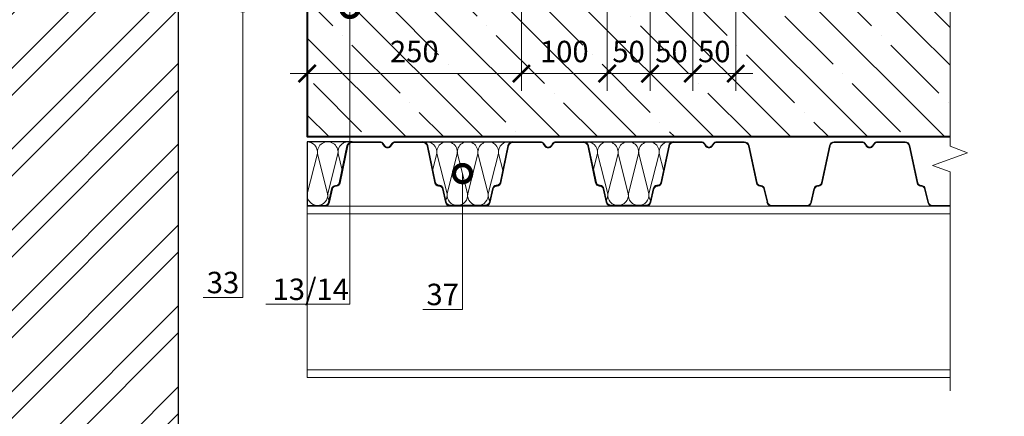
# Model space of a CAD drawing. Units: millimetres. Extents: x 139085 to 143285, y -22432 to -19462.
# Drawn here: x 140207 to 141356, y -21369 to -20906 of the extents above; entities that cross this region are included whole.
import ezdxf
from ezdxf import colors
from ezdxf.entities.mleader import LeaderData, LeaderLine
from ezdxf.math import Vec2, Vec3

# ---------------------------------------------------------------- set-up
doc = ezdxf.new("R2010")
doc.units = ezdxf.units.MM
doc.layers.get('0').update_dxf_attribs({"lineweight": 30})
doc.layers.get('DEFPOINTS').update_dxf_attribs({"color": 251, "lineweight": 0})
for name, color, linetype, lineweight in [('0 @ 10', 7, 'Continuous', 30), ('FP-XX-МАРКИ ПОМЕЩЕНИЙ', 250, 'Continuous', 25), ('TN-БЕТОН', 251, 'Continuous', 40), ('TN-КИРПИЧ', 246, 'Continuous', 30), ('TN-РАЗМЕРЫ', 184, 'Continuous', 15), ('TN-РАЗМЕРЫ @ 10', 184, 'Continuous', 15), ('TN-УТЕПЛИТЕЛЬ КВ', 42, 'Continuous', 15)]:
    doc.layers.add(name, color=color, linetype=linetype, lineweight=lineweight)
doc.layers.add('TN-АННОТАЦИИ', color=7, linetype='Continuous', lineweight=20, true_color=0x000000)
doc.layers.add('TN-АННОТАЦИИ @ 10', color=7, linetype='Continuous', lineweight=20, true_color=0x000000)
doc.styles.add('TN-Текст', font='isocpeur.ttf')
doc.styles.add('Размерный', font='isocpeur.ttf')
doc.dimstyles.new('Размер аннотативный', dxfattribs={"dimtxt": 2.5, "dimasz": 2, "dimexe": 2, "dimexo": 1, "dimgap": 1, "dimtad": 1, "dimdec": 0, "dimrnd": 10, "dimdsep": 46, "dimtxsty": 'Размерный', "dimblk": 'ARCHTICK', "dimcen": 2, "dimdle": 2, "dimclrd": 256, "dimclre": 256, "dimclrt": 256, "dimadec": 1, "dimazin": 0, "dimtfac": 1, "dimtdec": 0, "dimtmove": 1, "dimatfit": 0, "dimldrblk": 'NONE', "dimfxl": 1, "dimlwd": -1, "dimlwe": -1, "dimarcsym": 0})

# ---------------------------------------------------------------- blocks, each defined once
blk = doc.blocks.new('*U486')
at = {"lineweight": 18}
h = blk.add_hatch(color=8, dxfattribs=at)
h.paths.add_polyline_path([(308.7, 270.1), (307.9, 269.8), (309.7, 262.2), (310.5, 262.4)])
h.paths.add_polyline_path([(308.7, 270.1), (308.7, 270.2), (307.9, 270), (307.9, 269.8)])
h.paths.add_polyline_path([(310.5, 262.4), (309.7, 262.2), (311.5, 254.4), (312.3, 254.6)])
h.paths.add_polyline_path([(312.3, 254.6), (311.5, 254.4, 0.343872), (317.1, 250), (317.1, 250.8, -0.343461)])
h.paths.add_polyline_path([(337.5, 250.8), (317.1, 250.8), (317.1, 250), (337.5, 250)])
h.paths.add_polyline_path([(188.4, 276.9), (187.6, 277.1, -0.318844), (184.2, 274), (183, 273.9, 0.318609), (178.8, 270.2), (179.6, 270, -0.318595), (183.1, 273.1), (184.3, 273.2, 0.318878)])
h.paths.add_polyline_path([(179.6, 270, -0.000514), (179.6, 270), (178.8, 270.2), (175.2, 254.6), (176, 254.4, 0.000368), (176, 254.4)])
h.paths.add_polyline_path([(176, 254.4), (175.2, 254.6, -0.343461), (170.4, 250.8), (170.4, 250, 0.343461)])
h.paths.add_polyline_path([(170.4, 250.8), (150, 250.8), (150, 250), (170.4, 250)])
h.paths.add_polyline_path([(240.5, 320.4), (238.6, 323, 0.239303), (234.8, 325), (234.8, 324.2, -0.239303), (238, 322.6), (239.9, 320, 0.239303), (243.8, 318, 0.239303), (247.6, 320), (249.5, 322.6, -0.239303), (252.8, 324.2), (252.8, 325, 0.239303), (248.9, 323), (247, 320.4, -0.239303), (243.8, 318.8, -0.239303)])
h.paths.add_polyline_path([(285, 325), (252.8, 325), (252.8, 324.2), (285, 324.2, -0.354586), (289.9, 320.2), (299.1, 276.9), (299.9, 277.1), (290.7, 320.4, 0.354586)])
h.paths.add_polyline_path([(304.5, 273.9), (303.3, 274, -0.318844), (299.9, 277.1), (299.1, 276.9, 0.318878), (303.2, 273.2), (304.4, 273.1, -0.318595), (307.9, 270), (308.7, 270.2, 0.318609)])
h.paths.add_polyline_path([(197.6, 320.2, -0.354586), (202.5, 324.2), (234.8, 324.2), (234.8, 325), (202.5, 325, 0.354586), (196.8, 320.4), (187.6, 277.1), (188.4, 276.9)])
h = blk.add_hatch(color=8, dxfattribs=at)
h.paths.add_polyline_path([(496.2, 270.1), (495.4, 269.8), (497.2, 262.2), (498, 262.4)])
h.paths.add_polyline_path([(496.2, 270.1), (496.2, 270.2), (495.4, 270), (495.4, 269.8)])
h.paths.add_polyline_path([(498, 262.4), (497.2, 262.2), (499, 254.4), (499.8, 254.6)])
h.paths.add_polyline_path([(499.8, 254.6), (499, 254.4, 0.343872), (504.6, 250), (504.6, 250.8, -0.343461)])
h.paths.add_polyline_path([(525, 250.8), (504.6, 250.8), (504.6, 250), (525, 250)])
h.paths.add_polyline_path([(375.9, 276.9), (375.1, 277.1, -0.318844), (371.7, 274), (370.5, 273.9, 0.318609), (366.3, 270.2), (367.1, 270, -0.318595), (370.6, 273.1), (371.8, 273.2, 0.318878)])
h.paths.add_polyline_path([(367.1, 270, -0.000514), (367.1, 270), (366.3, 270.2), (362.7, 254.6), (363.5, 254.4, 0.000368), (363.5, 254.4)])
h.paths.add_polyline_path([(363.5, 254.4), (362.7, 254.6, -0.343461), (357.9, 250.8), (357.9, 250, 0.343461)])
h.paths.add_polyline_path([(357.9, 250.8), (337.5, 250.8), (337.5, 250), (357.9, 250)])
h.paths.add_polyline_path([(428, 320.4), (426.1, 323, 0.239303), (422.2, 325), (422.2, 324.2, -0.239303), (425.5, 322.6), (427.4, 320, 0.239303), (431.2, 318, 0.239303), (435.1, 320), (437, 322.6, -0.239303), (440.2, 324.2), (440.2, 325, 0.239303), (436.4, 323), (434.5, 320.4, -0.239303), (431.2, 318.8, -0.239303)])
h.paths.add_polyline_path([(472.5, 325), (440.2, 325), (440.2, 324.2), (472.5, 324.2, -0.354586), (477.4, 320.2), (486.6, 276.9), (487.4, 277.1), (478.2, 320.4, 0.354586)])
h.paths.add_polyline_path([(492, 273.9), (490.8, 274, -0.318844), (487.4, 277.1), (486.6, 276.9, 0.318878), (490.7, 273.2), (491.9, 273.1, -0.318595), (495.4, 270), (496.2, 270.2, 0.318609)])
h.paths.add_polyline_path([(385.1, 320.2, -0.354586), (390, 324.2), (422.2, 324.2), (422.2, 325), (390, 325, 0.354586), (384.3, 320.4), (375.1, 277.1), (375.9, 276.9)])
h = blk.add_hatch(color=8, dxfattribs=at)
h.paths.add_polyline_path([(683.7, 270.1), (682.9, 269.8), (684.7, 262.2), (685.5, 262.4)])
h.paths.add_polyline_path([(683.7, 270.1), (683.7, 270.2), (682.9, 270), (682.9, 269.8)])
h.paths.add_polyline_path([(685.5, 262.4), (684.7, 262.2), (686.5, 254.4), (687.3, 254.6)])
h.paths.add_polyline_path([(687.3, 254.6), (686.5, 254.4, 0.343872), (692.1, 250), (692.1, 250.8, -0.343461)])
h.paths.add_polyline_path([(712.5, 250.8), (692.1, 250.8), (692.1, 250), (712.5, 250)])
h.paths.add_polyline_path([(563.4, 276.9), (562.6, 277.1, -0.318844), (559.2, 274), (558, 273.9, 0.318609), (553.8, 270.2), (554.6, 270, -0.318595), (558.1, 273.1), (559.3, 273.2, 0.318878)])
h.paths.add_polyline_path([(554.6, 270, -0.000514), (554.6, 270), (553.8, 270.2), (550.2, 254.6), (551, 254.4, 0.000368), (551, 254.4)])
h.paths.add_polyline_path([(551, 254.4), (550.2, 254.6, -0.343461), (545.4, 250.8), (545.4, 250, 0.343461)])
h.paths.add_polyline_path([(545.4, 250.8), (525, 250.8), (525, 250), (545.4, 250)])
h.paths.add_polyline_path([(615.5, 320.4), (613.6, 323, 0.239303), (609.8, 325), (609.8, 324.2, -0.239303), (613, 322.6), (614.9, 320, 0.239303), (618.8, 318, 0.239303), (622.6, 320), (624.5, 322.6, -0.239303), (627.8, 324.2), (627.8, 325, 0.239303), (623.9, 323), (622, 320.4, -0.239303), (618.8, 318.8, -0.239303)])
h.paths.add_polyline_path([(660, 325), (627.8, 325), (627.8, 324.2), (660, 324.2, -0.354586), (664.9, 320.2), (674.1, 276.9), (674.9, 277.1), (665.7, 320.4, 0.354586)])
h.paths.add_polyline_path([(679.5, 273.9), (678.3, 274, -0.318844), (674.9, 277.1), (674.1, 276.9, 0.318878), (678.2, 273.2), (679.4, 273.1, -0.318595), (682.9, 270), (683.7, 270.2, 0.318609)])
h.paths.add_polyline_path([(572.6, 320.2, -0.354586), (577.5, 324.2), (609.8, 324.2), (609.8, 325), (577.5, 325, 0.354586), (571.8, 320.4), (562.6, 277.1), (563.4, 276.9)])
h = blk.add_hatch(color=8, dxfattribs=at)
h.paths.add_polyline_path([(871.2, 270.1), (870.4, 269.8), (872.2, 262.2), (873, 262.4)])
h.paths.add_polyline_path([(871.2, 270.1), (871.2, 270.2), (870.4, 270), (870.4, 269.8)])
h.paths.add_polyline_path([(873, 262.4), (872.2, 262.2), (874, 254.4), (874.8, 254.6)])
h.paths.add_polyline_path([(874.8, 254.6), (874, 254.4, 0.343872), (879.6, 250), (879.6, 250.8, -0.343461)])
h.paths.add_polyline_path([(900, 250.8), (879.6, 250.8), (879.6, 250), (900, 250)])
h.paths.add_polyline_path([(750.9, 276.9), (750.1, 277.1, -0.318844), (746.7, 274), (745.5, 273.9, 0.318609), (741.3, 270.2), (742.1, 270, -0.318595), (745.6, 273.1), (746.8, 273.2, 0.318878)])
h.paths.add_polyline_path([(742.1, 270, -0.000514), (742.1, 270), (741.3, 270.2), (737.7, 254.6), (738.5, 254.4, 0.000368), (738.5, 254.4)])
h.paths.add_polyline_path([(738.5, 254.4), (737.7, 254.6, -0.343461), (732.9, 250.8), (732.9, 250, 0.343461)])
h.paths.add_polyline_path([(732.9, 250.8), (712.5, 250.8), (712.5, 250), (732.9, 250)])
h.paths.add_polyline_path([(803, 320.4), (801.1, 323, 0.239303), (797.2, 325), (797.2, 324.2, -0.239303), (800.5, 322.6), (802.4, 320, 0.239303), (806.2, 318, 0.239303), (810.1, 320), (812, 322.6, -0.239303), (815.2, 324.2), (815.2, 325, 0.239303), (811.4, 323), (809.5, 320.4, -0.239303), (806.2, 318.8, -0.239303)])
h.paths.add_polyline_path([(847.5, 325), (815.2, 325), (815.2, 324.2), (847.5, 324.2, -0.354586), (852.4, 320.2), (861.6, 276.9), (862.4, 277.1), (853.2, 320.4, 0.354586)])
h.paths.add_polyline_path([(867, 273.9), (865.8, 274, -0.318844), (862.4, 277.1), (861.6, 276.9, 0.318878), (865.7, 273.2), (866.9, 273.1, -0.318595), (870.4, 270), (871.2, 270.2, 0.318609)])
h.paths.add_polyline_path([(760.1, 320.2, -0.354586), (765, 324.2), (797.2, 324.2), (797.2, 325), (765, 325, 0.354586), (759.3, 320.4), (750.1, 277.1), (750.9, 276.9)])
at = {"color": 8, "lineweight": 18}
for p, q in [((202.5, 325), (234.8, 325)), ((202.5, 324.2), (234.8, 324.2)), ((234.8, 325), (234.8, 324.2)), ((238, 322.6), (239.9, 320)), ((238.6, 323), (240.5, 320.4)), ((248.9, 323), (247, 320.4)), ((249.5, 322.6), (247.6, 320)), ((252.8, 325), (285, 325)), ((252.8, 325), (252.8, 324.2)), ((252.8, 324.2), (285, 324.2)), ((390, 325), (422.2, 325)), ((390, 324.2), (422.2, 324.2)), ((422.2, 325), (422.2, 324.2)), ((425.5, 322.6), (427.4, 320)), ((426.1, 323), (428, 320.4)), ((436.4, 323), (434.5, 320.4)), ((437, 322.6), (435.1, 320)), ((440.2, 325), (472.5, 325)), ((440.2, 325), (440.2, 324.2)), ((440.2, 324.2), (472.5, 324.2)), ((577.5, 325), (609.8, 325)), ((577.5, 324.2), (609.8, 324.2)), ((609.8, 325), (609.8, 324.2)), ((613, 322.6), (614.9, 320)), ((613.6, 323), (615.5, 320.4)), ((623.9, 323), (622, 320.4)), ((624.5, 322.6), (622.6, 320)), ((627.8, 325), (660, 325)), ((627.8, 325), (627.8, 324.2)), ((627.8, 324.2), (660, 324.2)), ((765, 325), (797.2, 325)), ((765, 324.2), (797.2, 324.2)), ((797.2, 325), (797.2, 324.2)), ((800.5, 322.6), (802.4, 320)), ((801.1, 323), (803, 320.4)), ((811.4, 323), (809.5, 320.4)), ((812, 322.6), (810.1, 320)), ((815.2, 325), (847.5, 325)), ((815.2, 325), (815.2, 324.2)), ((815.2, 324.2), (847.5, 324.2)), ((196.8, 320.4), (187.6, 277.1)), ((197.6, 320.2), (188.4, 276.9)), ((289.9, 320.2), (299.1, 276.9)), ((290.7, 320.4), (299.9, 277.1)), ((384.3, 320.4), (375.1, 277.1)), ((385.1, 320.2), (375.9, 276.9)), ((477.4, 320.2), (486.6, 276.9)), ((478.2, 320.4), (487.4, 277.1)), ((571.8, 320.4), (562.6, 277.1)), ((572.6, 320.2), (563.4, 276.9)), ((664.9, 320.2), (674.1, 276.9)), ((665.7, 320.4), (674.9, 277.1)), ((759.3, 320.4), (750.1, 277.1)), ((760.1, 320.2), (750.9, 276.9)), ((852.4, 320.2), (861.6, 276.9)), ((853.2, 320.4), (862.4, 277.1)), ((188.4, 276.9), (187.6, 277.1)), ((299.1, 276.9), (299.9, 277.1)), ((375.9, 276.9), (375.1, 277.1)), ((486.6, 276.9), (487.4, 277.1)), ((563.4, 276.9), (562.6, 277.1)), ((674.1, 276.9), (674.9, 277.1)), ((750.9, 276.9), (750.1, 277.1)), ((861.6, 276.9), (862.4, 277.1)), ((178.8, 270.2), (175.2, 254.6)), ((179.6, 270), (176, 254.4)), ((179.6, 270), (178.8, 270.2)), ((184.2, 274), (183, 273.9)), ((184.3, 273.2), (183.1, 273.1)), ((303.2, 273.2), (304.4, 273.1)), ((303.3, 274), (304.5, 273.9)), ((307.9, 270), (308.7, 270.2)), ((307.9, 270), (311.5, 254.4)), ((308.7, 270.2), (312.3, 254.6)), ((366.3, 270.2), (362.7, 254.6)), ((367.1, 270), (363.5, 254.4)), ((367.1, 270), (366.3, 270.2)), ((371.7, 274), (370.5, 273.9)), ((371.8, 273.2), (370.6, 273.1)), ((490.7, 273.2), (491.9, 273.1)), ((490.8, 274), (492, 273.9)), ((495.4, 270), (496.2, 270.2)), ((495.4, 270), (499, 254.4)), ((496.2, 270.2), (499.8, 254.6)), ((553.8, 270.2), (550.2, 254.6)), ((554.6, 270), (551, 254.4)), ((554.6, 270), (553.8, 270.2)), ((559.2, 274), (558, 273.9)), ((559.3, 273.2), (558.1, 273.1)), ((678.2, 273.2), (679.4, 273.1)), ((678.3, 274), (679.5, 273.9)), ((682.9, 270), (683.7, 270.2)), ((682.9, 270), (686.5, 254.4)), ((683.7, 270.2), (687.3, 254.6)), ((741.3, 270.2), (737.7, 254.6)), ((742.1, 270), (738.5, 254.4)), ((742.1, 270), (741.3, 270.2)), ((746.7, 274), (745.5, 273.9)), ((746.8, 273.2), (745.6, 273.1)), ((865.7, 273.2), (866.9, 273.1)), ((865.8, 274), (867, 273.9)), ((870.4, 270), (871.2, 270.2)), ((870.4, 270), (874, 254.4)), ((871.2, 270.2), (874.8, 254.6)), ((175.2, 254.6), (176, 254.4)), ((311.5, 254.4), (312.3, 254.6)), ((362.7, 254.6), (363.5, 254.4)), ((499, 254.4), (499.8, 254.6)), ((550.2, 254.6), (551, 254.4)), ((686.5, 254.4), (687.3, 254.6)), ((737.7, 254.6), (738.5, 254.4)), ((874, 254.4), (874.8, 254.6)), ((150, 250.8), (150, 250)), ((170.4, 250.8), (150, 250.8)), ((170.4, 250), (150, 250)), ((170.4, 250), (170.4, 250.8)), ((317.1, 250.8), (337.5, 250.8)), ((317.1, 250), (317.1, 250.8)), ((317.1, 250), (337.5, 250)), ((337.5, 250.8), (337.5, 250)), ((357.9, 250.8), (337.5, 250.8)), ((357.9, 250), (337.5, 250)), ((357.9, 250), (357.9, 250.8)), ((504.6, 250.8), (525, 250.8)), ((504.6, 250), (504.6, 250.8)), ((504.6, 250), (525, 250)), ((525, 250.8), (525, 250)), ((545.4, 250.8), (525, 250.8)), ((545.4, 250), (525, 250)), ((545.4, 250), (545.4, 250.8)), ((692.1, 250.8), (712.5, 250.8)), ((692.1, 250), (692.1, 250.8)), ((692.1, 250), (712.5, 250)), ((712.5, 250.8), (712.5, 250)), ((732.9, 250.8), (712.5, 250.8)), ((732.9, 250), (712.5, 250)), ((732.9, 250), (732.9, 250.8)), ((879.6, 250.8), (900, 250.8)), ((879.6, 250), (879.6, 250.8)), ((879.6, 250), (900, 250))]:
    blk.add_line(p, q, dxfattribs=at)
for points in [[(900, 50), (150, 50), (150, 250), (900, 250)], [(150, 241), (900, 241)], [(900, 59), (150, 59)]]:
    blk.add_lwpolyline(points, dxfattribs=at)
for centre, radius, start, end in [((202.5, 319.2), 5.8, 90, 168.0953), ((202.5, 319.2), 5, 90, 168.0953), ((234.8, 320.2), 4.8, 36.1682, 90), ((234.8, 320.2), 4, 36.1682, 90), ((252.8, 320.2), 4.8, 90, 143.8318), ((252.8, 320.2), 4, 90, 143.8318), ((285, 319.2), 5.8, 11.9047, 90), ((285, 319.2), 5, 11.9047, 90), ((390, 319.2), 5.8, 90, 168.0953), ((390, 319.2), 5, 90, 168.0953), ((422.2, 320.2), 4.8, 36.1682, 90), ((422.2, 320.2), 4, 36.1682, 90), ((440.2, 320.2), 4.8, 90, 143.8318), ((440.2, 320.2), 4, 90, 143.8318), ((472.5, 319.2), 5.8, 11.9047, 90), ((472.5, 319.2), 5, 11.9047, 90), ((577.5, 319.2), 5.8, 90, 168.0953), ((577.5, 319.2), 5, 90, 168.0953), ((609.8, 320.2), 4.8, 36.1682, 90), ((609.8, 320.2), 4, 36.1682, 90), ((627.8, 320.2), 4.8, 90, 143.8318), ((627.8, 320.2), 4, 90, 143.8318), ((660, 319.2), 5.8, 11.9047, 90), ((660, 319.2), 5, 11.9047, 90), ((765, 319.2), 5.8, 90, 168.0953), ((765, 319.2), 5, 90, 168.0953), ((797.2, 320.2), 4.8, 36.1682, 90), ((797.2, 320.2), 4, 36.1682, 90), ((815.2, 320.2), 4.8, 90, 143.8318), ((815.2, 320.2), 4, 90, 143.8318), ((847.5, 319.2), 5.8, 11.9047, 90), ((847.5, 319.2), 5, 11.9047, 90), ((243.8, 322.8), 4.8, 216.1682, 270), ((243.8, 322.8), 4, 216.1682, 270), ((243.8, 322.8), 4, 270, 323.8318), ((243.8, 322.8), 4.8, 270, 323.8318), ((431.2, 322.8), 4.8, 216.1682, 270), ((431.2, 322.8), 4, 216.1682, 270), ((431.2, 322.8), 4, 270, 323.8318), ((431.2, 322.8), 4.8, 270, 323.8318), ((618.8, 322.8), 4.8, 216.1682, 270), ((618.8, 322.8), 4, 216.1682, 270), ((618.8, 322.8), 4, 270, 323.8318), ((618.8, 322.8), 4.8, 270, 323.8318), ((806.2, 322.8), 4.8, 216.1682, 270), ((806.2, 322.8), 4, 216.1682, 270), ((806.2, 322.8), 4, 270, 323.8318), ((806.2, 322.8), 4.8, 270, 323.8318), ((183.7, 278), 4, 276.2626, 347.001), ((183.7, 278), 4.8, 276.2557, 347.001), ((303.8, 278), 4.8, 192.999, 263.7443), ((303.8, 278), 4, 192.999, 263.7374), ((371.2, 278), 4, 276.2626, 347.001), ((371.2, 278), 4.8, 276.2557, 347.001), ((491.3, 278), 4.8, 192.999, 263.7443), ((491.3, 278), 4, 192.999, 263.7374), ((558.7, 278), 4, 276.2626, 347.001), ((558.7, 278), 4.8, 276.2557, 347.001), ((678.8, 278), 4.8, 192.999, 263.7443), ((678.8, 278), 4, 192.999, 263.7374), ((746.2, 278), 4, 276.2626, 347.001), ((746.2, 278), 4.8, 276.2557, 347.001), ((866.3, 278), 4.8, 192.999, 263.7443), ((866.3, 278), 4, 192.999, 263.7374), ((183.5, 269.1), 4.8, 96.2626, 166.9519), ((183.5, 269.1), 4, 96.2557, 166.9421), ((304, 269.1), 4, 13.0579, 83.7443), ((304, 269.1), 4.8, 13.0481, 83.7374), ((371, 269.1), 4.8, 96.2626, 166.9519), ((371, 269.1), 4, 96.2557, 166.9421), ((491.5, 269.1), 4, 13.0579, 83.7443), ((491.5, 269.1), 4.8, 13.0481, 83.7374), ((558.5, 269.1), 4.8, 96.2626, 166.9519), ((558.5, 269.1), 4, 96.2557, 166.9421), ((679, 269.1), 4, 13.0579, 83.7443), ((679, 269.1), 4.8, 13.0481, 83.7374), ((746, 269.1), 4.8, 96.2626, 166.9519), ((746, 269.1), 4, 96.2557, 166.9421), ((866.5, 269.1), 4, 13.0579, 83.7443), ((866.5, 269.1), 4.8, 13.0481, 83.7374), ((170.4, 255.8), 5, 270, 345.8224), ((170.4, 255.8), 5.8, 270, 345.9067), ((317.1, 255.8), 5.8, 194.0933, 270), ((317.1, 255.8), 5, 194.1776, 270), ((357.9, 255.8), 5, 270, 345.8224), ((357.9, 255.8), 5.8, 270, 345.9067), ((504.6, 255.8), 5.8, 194.0933, 270), ((504.6, 255.8), 5, 194.1776, 270), ((545.4, 255.8), 5, 270, 345.8224), ((545.4, 255.8), 5.8, 270, 345.9067), ((692.1, 255.8), 5.8, 194.0933, 270), ((692.1, 255.8), 5, 194.1776, 270), ((732.9, 255.8), 5, 270, 345.8224), ((732.9, 255.8), 5.8, 270, 345.9067), ((879.6, 255.8), 5.8, 194.0933, 270), ((879.6, 255.8), 5, 194.1776, 270)]:
    blk.add_arc(centre, radius, start, end, dxfattribs=at)
blk = doc.blocks.new('ТН_Вкладыш в гофру')
at = {"layer": 'TN-УТЕПЛИТЕЛЬ КВ', "lineweight": 30}
blk.add_lwpolyline([(20.4, 0), (-20.4, 0, -0.343461), (-25.2, 3.8), (-28.8, 19.4, 0.318609), (-33, 23.1, -0.375898), (-37.6, 26.3), (-46.8, 69.6, 0.354586), (-52.5, 74.2), (52.5, 74.2, 0.354586), (46.8, 69.6), (37.6, 26.3, -0.375898), (33, 23.1, 0.318609), (28.8, 19.4), (25.2, 3.8, -0.343461)], format="xyb", close=True, dxfattribs=at)
at = {"layer": 'TN-УТЕПЛИТЕЛЬ КВ'}
for points in [[(-50.7, 73.9, -0.516108), (-36.3, 60.7), (-41, 42.1)], [(-25.8, 6.1, 0.160529), (-24.3, 13.5), (-36.2, 60.7, -1.135042), (-12.3, 60.7), (-24.2, 13.5, 0.451718), (-12.3, 0)], [(-12.3, 0, 0.451718), (-0.3, 13.5), (-12.2, 60.7, -1.135042), (11.7, 60.7), (-0.2, 13.5, 0.451718), (11.7, 0, 0.451718)], [(11.7, 0, 0.451718), (23.7, 13.5), (11.8, 60.7, -1.135042), (35.7, 60.7), (23.8, 13.5, 0.175702), (25.6, 5.5, 0.175702)], [(40.8, 41), (35.8, 60.7, -0.524454), (50.5, 73.9)]]:
    blk.add_lwpolyline(points, format="xyb", dxfattribs=at)
blk = doc.blocks.new('ТН_вкладыш в гофру_1-2')
at = {"layer": 'TN-УТЕПЛИТЕЛЬ КВ', "lineweight": 30}
blk.add_lwpolyline([(0, 0), (2.04, 0, 0.343461), (2.52, 0.38), (2.88, 1.94, -0.318609), (3.3, 2.31, 0.375898), (3.76, 2.63), (4.68, 6.96, -0.354586), (5.25, 7.42), (0, 7.42)], format="xyb", close=True, dxfattribs=at)
at = {"layer": 'TN-УТЕПЛИТЕЛЬ КВ'}
for points in [[(0, 7.42, -0.451892), (1.19, 6.07), (0.01, 1.35, 0.451718), (1.2, 0)], [(1.2, 0, 0.451718), (2.39, 1.35), (1.21, 6.07, -1.135042), (3.59, 6.07), (2.41, 1.35, 0.175702), (2.59, 0.55, 0.175702)], [(4.1, 4.1), (3.61, 6.07, -0.524454), (5.08, 7.39)]]:
    blk.add_lwpolyline(points, format="xyb", dxfattribs=at)
blk = doc.blocks.new('_ARCHTICK')
at = {"color": 0, "linetype": 'ByBlock', "ltscale": 10, "const_width": 0.15}
blk.add_lwpolyline([(-0.5, -0.5), (0.5, 0.5)], dxfattribs=at)
blk = doc.blocks.new('*D507')
at = {"layer": 'DEFPOINTS', "color": 0, "transparency": 16777216}
for p in [(140792.6, -20812.4), (140542.6, -20842.4), (140792.6, -20968.8)]:
    blk.add_point(p, dxfattribs=at)
at = {"layer": 'TN-РАЗМЕРЫ', "transparency": 16777216}
for p, q in [((140792.6, -20822.4), (140792.6, -20988.8)), ((140542.6, -20852.4), (140542.6, -20988.8)), ((140522.6, -20968.8), (140812.6, -20968.8))]:
    blk.add_line(p, q, dxfattribs=at)
at = {"layer": 'TN-РАЗМЕРЫ', "transparency": 16777216, "xscale": 20, "yscale": 20, "zscale": 20, "rotation": 180}
blk.add_blockref('_ARCHTICK', (140542.6, -20968.8), dxfattribs=at)
at = {"layer": 'TN-РАЗМЕРЫ', "transparency": 16777216, "xscale": 20, "yscale": 20, "zscale": 20}
blk.add_blockref('_ARCHTICK', (140792.6, -20968.8), dxfattribs=at)
at = {"layer": 'TN-РАЗМЕРЫ', "transparency": 16777216, "insert": (140667.6, -20946.3), "char_height": 25, "attachment_point": 5, "style": 'Размерный', "bg_fill": 3, "box_fill_scale": 1.1, "bg_fill_color": 256, "bg_fill_true_color": 13158600, "bg_fill_transparency": 0}
blk.add_mtext('250', dxfattribs=at)
blk = doc.blocks.new('_None')
blk = doc.blocks.new('*D508')
at = {"layer": 'DEFPOINTS', "color": 0, "transparency": 16777216}
for p in [(140792.6, -20812.4), (140892.6, -20812.4), (140892.6, -20968.8)]:
    blk.add_point(p, dxfattribs=at)
at = {"layer": 'TN-РАЗМЕРЫ', "transparency": 16777216}
for p, q in [((140792.6, -20822.4), (140792.6, -20988.8)), ((140892.6, -20822.4), (140892.6, -20988.8)), ((140772.6, -20968.8), (140912.6, -20968.8))]:
    blk.add_line(p, q, dxfattribs=at)
at = {"layer": 'TN-РАЗМЕРЫ', "transparency": 16777216, "xscale": 20, "yscale": 20, "zscale": 20, "rotation": 180}
blk.add_blockref('_ARCHTICK', (140792.6, -20968.8), dxfattribs=at)
at = {"layer": 'TN-РАЗМЕРЫ', "transparency": 16777216, "xscale": 20, "yscale": 20, "zscale": 20}
blk.add_blockref('_ARCHTICK', (140892.6, -20968.8), dxfattribs=at)
at = {"layer": 'TN-РАЗМЕРЫ', "transparency": 16777216, "insert": (140842.6, -20946.3), "char_height": 25, "attachment_point": 5, "style": 'Размерный', "bg_fill": 3, "box_fill_scale": 1.1, "bg_fill_color": 256, "bg_fill_true_color": 13158600, "bg_fill_transparency": 0}
blk.add_mtext('100', dxfattribs=at)
blk = doc.blocks.new('*D509')
at = {"layer": 'DEFPOINTS', "color": 0, "transparency": 16777216}
for p in [(140892.6, -20812.4), (140942.6, -20812.4), (140942.6, -20968.8)]:
    blk.add_point(p, dxfattribs=at)
at = {"layer": 'TN-РАЗМЕРЫ', "transparency": 16777216}
for p, q in [((140892.6, -20822.4), (140892.6, -20988.8)), ((140942.6, -20822.4), (140942.6, -20988.8)), ((140872.6, -20968.8), (140962.6, -20968.8))]:
    blk.add_line(p, q, dxfattribs=at)
at = {"layer": 'TN-РАЗМЕРЫ', "transparency": 16777216, "insert": (140917.6, -20946.3), "char_height": 25, "attachment_point": 5, "style": 'Размерный', "bg_fill": 3, "box_fill_scale": 1.1, "bg_fill_color": 256, "bg_fill_true_color": 13158600, "bg_fill_transparency": 0}
blk.add_mtext('50', dxfattribs=at)
at = {"layer": 'TN-РАЗМЕРЫ', "transparency": 16777216, "xscale": 20, "yscale": 20, "zscale": 20, "rotation": 180}
blk.add_blockref('_ARCHTICK', (140892.6, -20968.8), dxfattribs=at)
at = {"layer": 'TN-РАЗМЕРЫ', "transparency": 16777216, "xscale": 20, "yscale": 20, "zscale": 20}
blk.add_blockref('_ARCHTICK', (140942.6, -20968.8), dxfattribs=at)
blk = doc.blocks.new('*D510')
at = {"layer": 'DEFPOINTS', "color": 0, "transparency": 16777216}
for p in [(140942.6, -20812.4), (140992.6, -20812.4), (140992.6, -20968.8)]:
    blk.add_point(p, dxfattribs=at)
at = {"layer": 'TN-РАЗМЕРЫ', "transparency": 16777216}
for p, q in [((140942.6, -20822.4), (140942.6, -20988.8)), ((140992.6, -20822.4), (140992.6, -20988.8)), ((140922.6, -20968.8), (141012.6, -20968.8))]:
    blk.add_line(p, q, dxfattribs=at)
at = {"layer": 'TN-РАЗМЕРЫ', "transparency": 16777216, "insert": (140967.6, -20946.3), "char_height": 25, "attachment_point": 5, "style": 'Размерный', "bg_fill": 3, "box_fill_scale": 1.1, "bg_fill_color": 256, "bg_fill_true_color": 13158600, "bg_fill_transparency": 0}
blk.add_mtext('50', dxfattribs=at)
at = {"layer": 'TN-РАЗМЕРЫ', "transparency": 16777216, "xscale": 20, "yscale": 20, "zscale": 20, "rotation": 180}
blk.add_blockref('_ARCHTICK', (140942.6, -20968.8), dxfattribs=at)
at = {"layer": 'TN-РАЗМЕРЫ', "transparency": 16777216, "xscale": 20, "yscale": 20, "zscale": 20}
blk.add_blockref('_ARCHTICK', (140992.6, -20968.8), dxfattribs=at)
blk = doc.blocks.new('*D511')
at = {"layer": 'DEFPOINTS', "color": 0, "transparency": 16777216}
for p in [(140992.6, -20812.4), (141042.6, -20812.4), (141042.6, -20968.8)]:
    blk.add_point(p, dxfattribs=at)
at = {"layer": 'TN-РАЗМЕРЫ', "transparency": 16777216}
for p, q in [((140992.6, -20822.4), (140992.6, -20988.8)), ((141042.6, -20822.4), (141042.6, -20988.8)), ((140972.6, -20968.8), (141062.6, -20968.8))]:
    blk.add_line(p, q, dxfattribs=at)
at = {"layer": 'TN-РАЗМЕРЫ', "transparency": 16777216, "insert": (141017.6, -20946.3), "char_height": 25, "attachment_point": 5, "style": 'Размерный', "bg_fill": 3, "box_fill_scale": 1.1, "bg_fill_color": 256, "bg_fill_true_color": 13158600, "bg_fill_transparency": 0}
blk.add_mtext('50', dxfattribs=at)
at = {"layer": 'TN-РАЗМЕРЫ', "transparency": 16777216, "xscale": 20, "yscale": 20, "zscale": 20, "rotation": 180}
blk.add_blockref('_ARCHTICK', (140992.6, -20968.8), dxfattribs=at)
at = {"layer": 'TN-РАЗМЕРЫ', "transparency": 16777216, "xscale": 20, "yscale": 20, "zscale": 20}
blk.add_blockref('_ARCHTICK', (141042.6, -20968.8), dxfattribs=at)
blk = doc.blocks.new('*U515')
at = {"layer": 'TN-КИРПИЧ', "lineweight": 13}
h = blk.add_hatch(dxfattribs=at)
h.set_pattern_fill('ANSI32', color=256, scale=7)
h.set_pattern_definition([(45, (-50, 938.98), (-47.1463, 47.1463), []), (45, (-18.57, 938.98), (-47.1463, 47.1463), [])])
h.paths.add_polyline_path([(-50, 0), (200, 0), (200, 1639), (-50, 1639)])
at = {"layer": 'TN-КИРПИЧ'}
blk.add_lwpolyline([(-50, 0), (200, 0), (200, 1639), (-50, 1639)], close=True, dxfattribs=at)
blk = doc.blocks.new('*U517')
at = {"layer": 'TN-БЕТОН', "lineweight": 13}
h = blk.add_hatch(dxfattribs=at)
h.set_pattern_fill('ANSI35', color=256, scale=10)
h.set_pattern_definition([(45, (0, 87.87), (-44.9013, 44.9013), []), (45, (44.9, 87.87), (-44.901, 44.901), [79.375, -15.875, 0, -15.875])])
h.paths.add_polyline_path([(0, 0), (200, 0), (200, 787.9), (0, 787.9)])
at = {"layer": 'TN-БЕТОН'}
blk.add_lwpolyline([(0, 0), (200, 0), (200, 787.9), (0, 787.9)], close=True, dxfattribs=at)
blk = doc.blocks.new('*U518')
at = {"lineweight": 0}
blk.add_wipeout([(-795, -44), (0, -44), (0, 2354), (206, 2429), (-206, 2579), (0, 2654), (0, 5209), (-795, 5209), (-795, 2654), (-1001, 2579), (-589, 2429), (-795, 2354)], dxfattribs=at).dxf.layer = 'FP-XX-МАРКИ ПОМЕЩЕНИЙ'
at = {"linetype": 'Continuous'}
blk.add_lwpolyline([(0, 5209), (0, 2654), (0, 2654), (-206, 2579), (206, 2429), (0, 2354), (0, -200)], dxfattribs=at)
blk = doc.blocks.new('_DotSmall')
at = {"color": 0, "linetype": 'ByBlock', "const_width": 0.5}
blk.add_lwpolyline([(-0.0625, 0, 1), (0.0625, 0, 1)], format="xyb", close=True, dxfattribs=at)

msp = doc.modelspace()

# ---------------------------------------------------------------- block references
at = {"rotation": 180}
msp.add_blockref('*U515', (140342.6, -19868.4), dxfattribs=at)
for name, p in [('*U486', (140392.6, -21373.4)), ('ТН_Вкладыш в гофру', (140730.1, -21122.6)), ('ТН_Вкладыш в гофру', (140917.6, -21122.6))]:
    msp.add_blockref(name, p)
at = {"layer": '0 @ 10', "xscale": 10, "yscale": 10, "zscale": 10}
msp.add_blockref('ТН_вкладыш в гофру_1-2', (140542.6, -21122.6), dxfattribs=at)
at = {"layer": 'TN-РАЗМЕРЫ', "rotation": 270}
msp.add_blockref('*U517', (140542.6, -20842.4), dxfattribs=at)

# ---------------------------------------------------------------- leaders
at = {"layer": 'TN-АННОТАЦИИ @ 10'}
ml = msp.add_multileader_mtext('Standard', dxfattribs=at)
ml.set_content('33', color=256, style='TN-Текст')
ml.set_leader_properties(color=256, linetype='ByLayer', lineweight=-1)
ml.set_arrow_properties(name='DOTSMALL')
ml.build(insert=Vec2(0, 0))
ml.multileader.update_dxf_attribs({"text_left_attachment_type": 6, "text_right_attachment_type": 6, "dogleg_length": 100, "arrow_head_size": 40, "scale": 10})
ctx = ml.context
ctx.base_point, ctx.scale, ctx.char_height, ctx.arrow_head_size, ctx.landing_gap_size, ctx.plane_origin = Vec3(140429.4, -21230.1), 10, 25, 40, 0, Vec3(142460.7, -20384.3)
ctx.left_attachment, ctx.right_attachment, ctx.text_align_type = 6, 6, 1
notes = []
notes.append((ctx, [(1, (1, 1, 0), (140467.6, -21230.1), (-1, 0), 8.18, [(0, [(140467.6, -20884.9)], 0, [])])]))
ctx.mtext.insert, ctx.mtext.alignment, ctx.mtext.line_spacing_style, ctx.mtext.flow_direction = Vec3(140444.4, -21200.1), 2, 2, 5
ml = msp.add_multileader_mtext('Standard', dxfattribs=at)
ml.set_content('37', color=256, style='TN-Текст')
ml.set_leader_properties(color=256, linetype='ByLayer', lineweight=-1)
ml.set_arrow_properties(name='DOTSMALL')
ml.build(insert=Vec2(0, 0))
ml.multileader.update_dxf_attribs({"text_left_attachment_type": 6, "text_right_attachment_type": 6, "dogleg_length": 100, "arrow_head_size": 40, "scale": 10})
ctx = ml.context
ctx.base_point, ctx.scale, ctx.char_height, ctx.arrow_head_size, ctx.landing_gap_size, ctx.plane_origin = Vec3(140685.7, -21244), 10, 25, 40, 0, Vec3(142717, -20584.9)
ctx.left_attachment, ctx.right_attachment, ctx.text_align_type = 6, 6, 1
notes.append((ctx, [(1, (1, 1, 0), (140723.9, -21244), (-1, 0), 8.18, [(0, [(140723.9, -21085.5)], 0, [])])]))
ctx.mtext.insert, ctx.mtext.alignment, ctx.mtext.line_spacing_style, ctx.mtext.flow_direction = Vec3(140700.7, -21214), 2, 2, 5
for ctx, leaders in notes:
    for number, flags, end, landing, length, lines in leaders:
        leader = LeaderData()
        leader.index, (leader.has_last_leader_line, leader.has_dogleg_vector, leader.attachment_direction) = number, flags
        leader.last_leader_point, leader.dogleg_vector, leader.dogleg_length = Vec3(end), Vec3(landing), length
        for number, points, colour, breaks in lines:
            line = LeaderLine()
            line.index, line.vertices, line.color, line.breaks = number, Vec3.list(points), colors.encode_raw_color(colour), breaks
            leader.lines.append(line)
        ctx.leaders.append(leader)

# ---------------------------------------------------------------- next in the draw order: block references
at = {"layer": 'TN-АННОТАЦИИ', "xscale": -0.1, "yscale": 0.1, "zscale": 0.1}
msp.add_blockref('*U518', (141292.6, -21319), dxfattribs=at)

# ---------------------------------------------------------------- next in the draw order: dimensions: what is measured, and where the dimension line sits
at = {"layer": 'TN-РАЗМЕРЫ @ 10'}
dim = msp.add_linear_dim(base=(140792.6, -20968.8), p1=(140542.6, -20842.4), p2=(140792.6, -20812.4), dimstyle='Размер аннотативный', override={"dimscale": 10, "dimtix": 0, "dimtofl": 1, "dimtmove": 1, "dimatfit": 0, "dimtfill": 1}, dxfattribs=at)
dim.commit()
dim.dimension.update_dxf_attribs({"geometry": '*D507', "text_midpoint": (140667.6, -20946.3)})

# ---------------------------------------------------------------- next in the draw order: dimensions: what is measured, and where the dimension line sits
dim = msp.add_linear_dim(base=(140892.6, -20968.8), p1=(140792.6, -20812.4), p2=(140892.6, -20812.4), dimstyle='Размер аннотативный', override={"dimscale": 10, "dimtix": 0, "dimtofl": 1, "dimtmove": 1, "dimatfit": 0, "dimtfill": 1}, dxfattribs=at)
dim.commit()
dim.dimension.update_dxf_attribs({"geometry": '*D508', "text_midpoint": (140842.6, -20946.3)})

# ---------------------------------------------------------------- next in the draw order: leaders
at = {"layer": 'TN-АННОТАЦИИ @ 10'}
ml = msp.add_multileader_mtext('Standard', dxfattribs=at)
ml.set_content('13/14', color=256, style='TN-Текст')
ml.set_leader_properties(color=256, linetype='ByLayer', lineweight=-1)
ml.set_arrow_properties(name='DOTSMALL')
ml.build(insert=Vec2(0, 0))
ml.multileader.update_dxf_attribs({"text_left_attachment_type": 6, "text_right_attachment_type": 6, "dogleg_length": 100, "arrow_head_size": 40, "scale": 10})
ctx = ml.context
ctx.base_point, ctx.scale, ctx.char_height, ctx.arrow_head_size, ctx.landing_gap_size, ctx.plane_origin = Vec3(140509.3, -21238), 10, 25, 40, 0, Vec3(142585.7, -20392.2)
ctx.left_attachment, ctx.right_attachment, ctx.text_align_type = 6, 6, 1
notes = []
notes.append((ctx, [(1, (1, 1, 0), (140592.5, -21238), (-1, 0), 8.18, [(0, [(140592.5, -20892.8)], 0, [])])]))
ctx.mtext.insert, ctx.mtext.alignment, ctx.mtext.line_spacing_style, ctx.mtext.flow_direction = Vec3(140546.8, -21208), 2, 2, 5
for ctx, leaders in notes:
    for number, flags, end, landing, length, lines in leaders:
        leader = LeaderData()
        leader.index, (leader.has_last_leader_line, leader.has_dogleg_vector, leader.attachment_direction) = number, flags
        leader.last_leader_point, leader.dogleg_vector, leader.dogleg_length = Vec3(end), Vec3(landing), length
        for number, points, colour, breaks in lines:
            line = LeaderLine()
            line.index, line.vertices, line.color, line.breaks = number, Vec3.list(points), colors.encode_raw_color(colour), breaks
            leader.lines.append(line)
        ctx.leaders.append(leader)

# ---------------------------------------------------------------- next in the draw order: dimensions: what is measured, and where the dimension line sits
at = {"layer": 'TN-РАЗМЕРЫ @ 10'}
dim = msp.add_linear_dim(base=(140942.6, -20968.8), p1=(140892.6, -20812.4), p2=(140942.6, -20812.4), dimstyle='Размер аннотативный', override={"dimscale": 10, "dimtix": 0, "dimtofl": 1, "dimtmove": 1, "dimatfit": 0, "dimtfill": 1}, dxfattribs=at)
dim.commit()
dim.dimension.update_dxf_attribs({"geometry": '*D509', "text_midpoint": (140917.6, -20968.8), "dimtype": 128})

# ---------------------------------------------------------------- next in the draw order: dimensions: what is measured, and where the dimension line sits
dim = msp.add_linear_dim(base=(140992.6, -20968.8), p1=(140942.6, -20812.4), p2=(140992.6, -20812.4), dimstyle='Размер аннотативный', override={"dimscale": 10, "dimtix": 0, "dimtofl": 1, "dimtmove": 1, "dimatfit": 0, "dimtfill": 1}, dxfattribs=at)
dim.commit()
dim.dimension.update_dxf_attribs({"geometry": '*D510', "text_midpoint": (140967.6, -20968.8), "dimtype": 128})

# ---------------------------------------------------------------- next in the draw order: dimensions: what is measured, and where the dimension line sits
dim = msp.add_linear_dim(base=(141042.6, -20968.8), p1=(140992.6, -20812.4), p2=(141042.6, -20812.4), dimstyle='Размер аннотативный', override={"dimscale": 10, "dimtix": 0, "dimtofl": 1, "dimtmove": 1, "dimatfit": 0, "dimtfill": 1}, dxfattribs=at)
dim.commit()
dim.dimension.update_dxf_attribs({"geometry": '*D511', "text_midpoint": (141017.6, -20968.8), "dimtype": 128})

doc.saveas('drawing.dxf')
